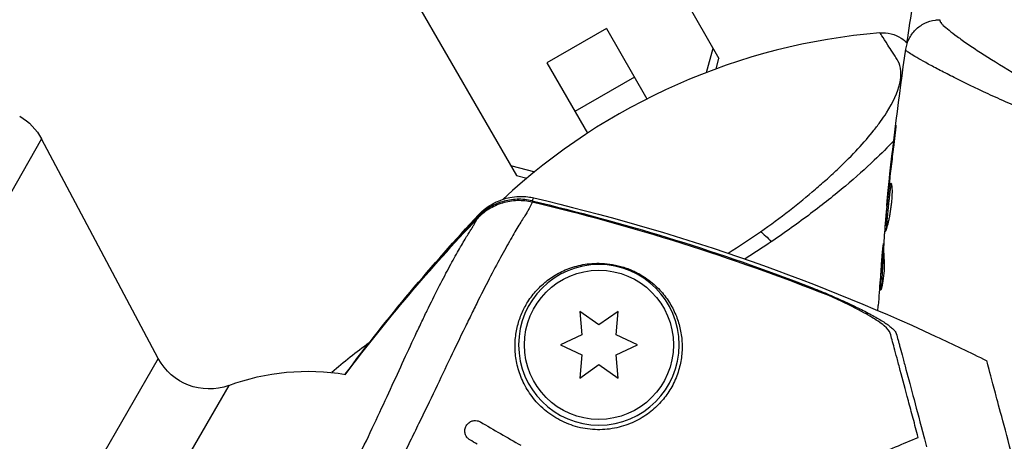
# Model space of a CAD drawing. Units: millimetres. Extents: x -4507 to 3174, y -3467 to 3418.
# Drawn here: x -102 to -16, y -1024 to -987 of the extents above; entities that cross this region are included whole.
import ezdxf

# ---------------------------------------------------------------- set-up
doc = ezdxf.new("R2010")
doc.units = ezdxf.units.MM
doc.header["$LTSCALE"] = 20
doc.layers.add('2d', color=230, linetype='Continuous')

msp = doc.modelspace()

# ---------------------------------------------------------------- linework, layer by layer
at = {"layer": '2d'}
for p, q in [((-50.829, -973.561), (-41.181, -990.272)), ((-68.496, -983.76), (-58.848, -1000.472)), ((-50.996, -987.672), (-56.192, -990.672)), ((-50.996, -987.672), (-47.461, -993.795)), ((-42.266, -991.492), (-41.688, -989.394)), ((-56.192, -990.672), (-52.657, -996.795)), ((-41.431, -991.18), (-41.181, -990.272)), ((-48.556, -991.898), (-53.752, -994.898)), ((-100.237, -997.292), (-123.478, -1037.545)), ((-90.067, -1016.421), (-100.237, -997.292)), ((-25.839, -996.943), (-25.872, -996.943)), ((-59.355, -999.594), (-57.249, -1000.142)), ((-58.848, -1000.472), (-57.937, -1000.709)), ((-26.323, -1000.999), (-26.34, -1000.999)), ((-26.434, -1002.025), (-26.448, -1002.025)), ((-26.542, -1003.135), (-26.554, -1003.135)), ((-26.823, -1006.573), (-26.863, -1006.573)), ((-26.815, -1006.408), (-26.83, -1006.408)), ((-26.862, -1007.6), (-26.962, -1007.6)), ((-26.852, -1007.449), (-26.952, -1007.449)), ((-27.068, -1009.255), (-27.068, -1009.255)), ((-34.11, -1009.972), (-34.147, -1009.831)), ((-27.024, -1010.318), (-27.11, -1010.318)), ((-53.324, -1012.329), (-53.145, -1014.366)), ((-51.649, -1013.502), (-53.324, -1012.329)), ((-49.974, -1012.329), (-51.649, -1013.502)), ((-50.152, -1014.366), (-49.974, -1012.329)), ((-53.145, -1014.366), (-54.999, -1015.23)), ((-48.299, -1015.23), (-50.152, -1014.366)), ((-54.999, -1015.23), (-53.145, -1016.094)), ((-50.152, -1016.094), (-48.299, -1015.23)), ((-90.067, -1016.421), (-101.826, -1036.789)), ((-53.145, -1016.094), (-53.324, -1018.131)), ((-49.974, -1018.131), (-50.152, -1016.094)), ((-53.324, -1018.131), (-51.649, -1016.958)), ((-51.649, -1016.958), (-49.974, -1018.131)), ((-83.925, -1018.766), (-96.725, -1040.936))]:
    msp.add_line(p, q, dxfattribs=at)
at = {"layer": '2d', "extrusion": (0, 0, -1)}
msp.add_circle((51.649, -1015.23), 7, dxfattribs=at)
at = {"layer": '2d'}
msp.add_circle((-51.649, -1015.23), 6.5, dxfattribs=at)
for centre, radius, start, end in [((-22.6, -1042.856), 55, 94.74537, 132.87993), ((-22.601, -1042.855), 54.999, 133.33761, 133.33809), ((-39.144, -1059.4), 55, 126.27475, 130.6034)]:
    msp.add_arc(centre, radius, start, end, dxfattribs=at)
at = {"layer": '2d', "extrusion": (0, 0, -1)}
for centre, radius, start, end in [((104.652, -999.639), 5, 120, 152), ((85.652, -1014.073), 5, 249.79182, 332), ((77.016, -1037.535), 20, 69.79182, 99.4079), ((77.016, -1037.535), 20, 111.34333, 111.34346)]:
    msp.add_arc(centre, radius, start, end, dxfattribs=at)
msp.add_ellipse((-36.641, -1007.608), major_axis=(-1.73, 2.451), ratio=0.286211, start_param=0.667865, end_param=1.196382, dxfattribs=at)
at = {"layer": '2d'}
for points in [[(-24.789, -988.904), (-24.45, -986.631), (-24.084, -984.361), (-23.692, -982.096)], [(-26.435, -1001.895), (-26.005, -997.742), (-25.489, -993.598), (-24.886, -989.467)], [(-26.34, -1000.999), (-26.195, -999.646), (-26.04, -998.294), (-25.872, -996.943)], [(-26.448, -1002.025), (-26.415, -1001.705), (-26.379, -1001.363), (-26.34, -1000.999)], [(-26.396, -1001.667), (-26.412, -1001.811), (-26.428, -1001.968), (-26.442, -1002.104)], [(-26.365, -1001.386), (-26.376, -1001.478), (-26.386, -1001.572), (-26.396, -1001.667)], [(-57.319, -1002.431), (-57.319, -1002.431), (-57.319, -1002.431), (-57.319, -1002.431)], [(-26.442, -1002.104), (-26.554, -1003.242), (-26.659, -1004.379), (-26.757, -1005.518)], [(-73.779, -1017.798), (-70.124, -1012.912), (-66.193, -1008.247), (-62.14, -1003.908)], [(-62.277, -1004.126), (-66.37, -1008.466), (-70.202, -1013.025), (-73.777, -1017.799)], [(-73.771, -1017.836), (-70.212, -1013.111), (-66.375, -1008.579), (-62.264, -1004.238)], [(-62.14, -1003.908), (-62.14, -1003.908), (-62.14, -1003.908), (-62.14, -1003.908)], [(-40.385, -1007.251), (-39.418, -1006.643), (-38.478, -1006.018), (-37.565, -1005.377)], [(-26.757, -1005.518), (-26.763, -1005.586), (-26.768, -1005.643), (-26.77, -1005.679)], [(-36.621, -1006.251), (-37.372, -1006.76), (-38.137, -1007.261), (-38.917, -1007.755)], [(-26.863, -1006.573), (-26.849, -1006.463), (-26.838, -1006.408), (-26.83, -1006.408)], [(-26.852, -1007.45), (-26.851, -1007.45), (-26.855, -1007.501), (-26.862, -1007.6)], [(-26.857, -1007.449), (-26.848, -1007.337), (-26.838, -1007.225), (-26.828, -1007.112)], [(-27.128, -1009.557), (-27.186, -1010.302), (-27.241, -1011.046), (-27.294, -1011.791)], [(-27.089, -1010.472), (-27.103, -1010.472), (-27.11, -1010.419), (-27.11, -1010.318)], [(-27.325, -1012.239), (-27.314, -1012.09), (-27.304, -1011.94), (-27.294, -1011.791)], [(-27.37, -1012.907), (-27.37, -1012.907), (-27.37, -1012.907), (-27.37, -1012.907)], [(-61.988, -1021.951), (-60.82, -1022.625), (-59.646, -1023.303), (-58.464, -1023.985)], [(-23.314, -1023.217), (-23.236, -1023.508), (-23.156, -1023.804), (-23.075, -1024.106)], [(-62.256, -1023.883), (-62.468, -1023.761), (-62.68, -1023.639), (-62.892, -1023.517)]]:
    msp.add_open_spline(points, degree=3, dxfattribs=at)
for points, knots in [([(-24.886, -989.467), (-24.841, -989.156), (-24.745, -988.849), (-24.461, -988.277), (-24.267, -988.007), (-23.808, -987.549), (-23.537, -987.354), (-22.954, -987.066), (-22.635, -986.969), (-22.184, -986.909), (-22.053, -986.9), (-21.923, -986.9)], [0, 0, 0, 0, 0.0942291, 0.0942291, 0.1913775, 0.1913775, 0.2889051, 0.2889051, 0.3864206, 0.3864206, 0.4255028, 0.4255028, 0.4255028, 0.4255028]), ([(-21.917, -986.9), (-21.917, -986.9), (-21.917, -986.91), (-21.917, -986.938), (-21.916, -986.947), (-21.917, -986.968), (-21.918, -986.98), (-21.916, -987.021), (-21.904, -987.053), (-21.858, -987.13), (-21.825, -987.174), (-21.738, -987.274), (-21.684, -987.33), (-21.362, -987.636), (-20.951, -987.965), (-20.131, -988.567), (-19.823, -988.785), (-19.31, -989.138), (-19.131, -989.26), (-18.759, -989.509), (-18.566, -989.637), (-17.564, -990.291), (-16.653, -990.86), (-15.116, -991.756), (-14.573, -992.064), (-13.437, -992.679), (-12.845, -992.987), (-11.61, -993.597), (-10.966, -993.898), (-9.617, -994.483), (-8.912, -994.767), (-7.426, -995.302), (-6.66, -995.548), (-5.072, -995.977), (-4.251, -996.16), (-2.964, -996.369), (-2.527, -996.427), (-1.652, -996.515), (-1.212, -996.546), (-0.325, -996.58), (0.123, -996.582), (1.007, -996.558), (1.447, -996.531), (1.885, -996.491)], [0.12751488, 0.12751488, 0.12751488, 0.12751488, 0.12928542, 0.12928542, 0.12994883, 0.12994883, 0.13061223, 0.13061223, 0.13193904, 0.13193904, 0.13326584, 0.13326584, 0.13459265, 0.13459265, 0.13989988, 0.13989988, 0.14255349, 0.14255349, 0.1438803, 0.1438803, 0.14520711, 0.14520711, 0.15051433, 0.15051433, 0.15316795, 0.15316795, 0.15582156, 0.15582156, 0.15847517, 0.15847517, 0.16112879, 0.16112879, 0.1637824, 0.1637824, 0.16643601, 0.16643601, 0.16776282, 0.16776282, 0.16908963, 0.16908963, 0.17041643, 0.17041643, 0.17174324, 0.17174324, 0.17174324, 0.17174324]), ([(-37.565, -1005.377), (-36.677, -1004.753), (-35.837, -1004.132), (-34.242, -1002.896), (-33.488, -1002.281), (-32.416, -1001.364), (-32.068, -1001.058), (-31.396, -1000.453), (-31.074, -1000.155), (-30.148, -999.273), (-29.583, -998.702), (-28.551, -997.593), (-28.086, -997.054), (-27.461, -996.269), (-27.266, -996.012), (-26.905, -995.511), (-26.739, -995.267), (-25.976, -994.076), (-25.583, -993.217), (-25.325, -992.061), (-25.297, -991.704), (-25.353, -991.047), (-25.436, -990.747), (-25.646, -990.338), (-25.736, -990.209), (-25.899, -989.962), (-25.977, -989.844), (-26.2, -989.506), (-26.333, -989.303), (-26.923, -988.399), (-27.15, -988.044), (-27.15, -988.044)], [0.00584695, 0.00584695, 0.00584695, 0.00584695, 0.00920595, 0.00920595, 0.01256494, 0.01256494, 0.01424444, 0.01424444, 0.01592394, 0.01592394, 0.01928293, 0.01928293, 0.02264193, 0.02264193, 0.02432142, 0.02432142, 0.02600092, 0.02600092, 0.03271891, 0.03271891, 0.03607791, 0.03607791, 0.0394369, 0.0394369, 0.0411164, 0.0411164, 0.0427959, 0.0427959, 0.04615489, 0.04615489, 0.05959087, 0.05959087, 0.05959087, 0.05959087]), ([(-27.15, -988.044), (-26.827, -988.017), (-26.496, -988.044), (-25.866, -988.2), (-25.559, -988.332), (-25.095, -988.629), (-24.917, -988.774), (-24.758, -988.936)], [0, 0, 0, 0, 0.0971951, 0.0971951, 0.1947243, 0.1947243, 0.2624667, 0.2624667, 0.2624667, 0.2624667]), ([(-24.888, -989.553), (-24.886, -989.539), (-24.885, -989.524), (-24.885, -989.501), (-24.886, -989.495), (-24.886, -989.474), (-24.886, -989.467), (-24.886, -989.467)], [-0.00000006, -0.00000006, -0.00000006, -0.00000006, 0.000673625, 0.000673625, 0.001347311, 0.001347311, 0.002694682, 0.002694682, 0.002694682, 0.002694682]), ([(0, -998.031), (-0.889, -998.031), (-1.769, -997.99), (-3.078, -997.871), (-3.514, -997.822), (-4.372, -997.707), (-4.795, -997.641), (-6.047, -997.423), (-6.858, -997.249), (-8.046, -996.954), (-8.437, -996.851), (-9.21, -996.635), (-9.592, -996.522), (-11.459, -995.945), (-12.835, -995.437), (-14.768, -994.663), (-15.389, -994.401), (-16.289, -994.01), (-16.583, -993.88), (-17.158, -993.622), (-17.438, -993.495), (-18.804, -992.864), (-19.787, -992.384), (-21.1, -991.724), (-21.511, -991.513), (-22.272, -991.116), (-22.619, -990.931), (-23.554, -990.425), (-24.04, -990.148), (-24.543, -989.839), (-24.672, -989.753), (-24.801, -989.656), (-24.833, -989.628), (-24.866, -989.594), (-24.878, -989.579), (-24.884, -989.567), (-24.887, -989.56), (-24.888, -989.556), (-24.888, -989.553)], [0.04192936, 0.04192936, 0.04192936, 0.04192936, 0.04455088, 0.04455088, 0.04586164, 0.04586164, 0.04717241, 0.04717241, 0.04979393, 0.04979393, 0.05110469, 0.05110469, 0.05241546, 0.05241546, 0.05765851, 0.05765851, 0.06028003, 0.06028003, 0.0615908, 0.0615908, 0.06290156, 0.06290156, 0.06814461, 0.06814461, 0.07076614, 0.07076614, 0.07338766, 0.07338766, 0.07863071, 0.07863071, 0.08125224, 0.08125224, 0.082563, 0.082563, 0.08321838, 0.08354607, 0.08354607, 0.08387376, 0.08387376, 0.08387376, 0.08387376]), ([(-24.886, -989.467), (-24.886, -989.467), (-24.886, -989.467), (-24.886, -989.467)], [0.00269468153, 0.00269468153, 0.00269468153, 0.00269468153, 0.00270531523, 0.00270531523, 0.00270531523, 0.00270531523]), ([(-25.872, -996.943), (-25.852, -996.776), (-25.833, -996.627), (-25.808, -996.437), (-25.8, -996.38), (-25.786, -996.281), (-25.78, -996.238), (-25.765, -996.135), (-25.757, -996.099), (-25.752, -996.098), (-25.753, -996.134), (-25.763, -996.236), (-25.768, -996.279), (-25.778, -996.378), (-25.784, -996.434), (-25.797, -996.561), (-25.805, -996.631), (-25.821, -996.779), (-25.829, -996.857), (-25.857, -997.106), (-25.878, -997.283), (-25.921, -997.641), (-25.944, -997.818), (-25.964, -997.985)], [0, 0, 0, 0, 0.000536551, 0.000536551, 0.000804826, 0.000804826, 0.001073102, 0.001073102, 0.001609653, 0.001609653, 0.002146204, 0.002146204, 0.002414479, 0.002414479, 0.002682755, 0.002682755, 0.00295103, 0.00295103, 0.003219305, 0.003219305, 0.003755856, 0.003755856, 0.004292407, 0.004292407, 0.004292407, 0.004292407]), ([(-25.941, -997.445), (-26.451, -997.995), (-27.018, -998.564), (-28.397, -999.871), (-29.235, -1000.618), (-30.628, -1001.786), (-31.118, -1002.186), (-32.128, -1002.988), (-32.649, -1003.391), (-34.262, -1004.607), (-35.404, -1005.425), (-36.621, -1006.251)], [0.01897727, 0.01897727, 0.01897727, 0.01897727, 0.02271562, 0.02271562, 0.02725875, 0.02725875, 0.02953032, 0.02953032, 0.03180189, 0.03180189, 0.03634502, 0.03634502, 0.03634502, 0.03634502]), ([(-25.964, -997.985), (-26.035, -998.551), (-26.102, -999.118), (-26.238, -1000.251), (-26.303, -1000.818), (-26.365, -1001.386)], [0, 0, 0, 0, 0.001843026, 0.001843026, 0.003686052, 0.003686052, 0.003686052, 0.003686052]), ([(-26.677, -1005.348), (-26.686, -1005.348), (-26.691, -1005.334), (-26.698, -1005.28), (-26.699, -1005.24), (-26.696, -1005.133), (-26.693, -1005.069), (-26.682, -1004.915), (-26.675, -1004.826), (-26.651, -1004.534), (-26.631, -1004.299), (-26.596, -1003.919), (-26.584, -1003.786), (-26.558, -1003.515), (-26.544, -1003.379), (-26.517, -1003.105), (-26.502, -1002.966), (-26.474, -1002.698), (-26.46, -1002.567), (-26.432, -1002.313), (-26.419, -1002.191), (-26.392, -1001.963), (-26.378, -1001.857), (-26.351, -1001.662), (-26.337, -1001.575), (-26.309, -1001.423), (-26.295, -1001.358), (-26.266, -1001.253), (-26.252, -1001.213), (-26.225, -1001.16), (-26.211, -1001.146), (-26.197, -1001.146)], [0, 0, 0, 0, 0.000412022, 0.000412022, 0.000824044, 0.000824044, 0.001236066, 0.001236066, 0.001648088, 0.001648088, 0.002472133, 0.002472133, 0.002884155, 0.002884155, 0.003296177, 0.003296177, 0.003708199, 0.003708199, 0.004120221, 0.004120221, 0.004532243, 0.004532243, 0.004944265, 0.004944265, 0.005356287, 0.005356287, 0.005768309, 0.005768309, 0.006180331, 0.006180331, 0.006592353, 0.006592353, 0.006592353, 0.006592353]), ([(-26.197, -1001.146), (-26.171, -1001.146), (-26.146, -1001.201), (-26.11, -1001.412), (-26.097, -1001.57), (-26.093, -1001.863), (-26.093, -1001.972), (-26.1, -1002.203), (-26.107, -1002.325), (-26.124, -1002.581), (-26.136, -1002.715), (-26.163, -1002.984), (-26.18, -1003.121), (-26.216, -1003.398), (-26.237, -1003.534), (-26.28, -1003.801), (-26.303, -1003.933), (-26.351, -1004.185), (-26.375, -1004.304), (-26.423, -1004.53), (-26.448, -1004.637), (-26.518, -1004.925), (-26.562, -1005.081), (-26.633, -1005.291), (-26.66, -1005.348), (-26.677, -1005.348)], [0.006592353, 0.006592353, 0.006592353, 0.006592353, 0.00741891, 0.00741891, 0.008245466, 0.008245466, 0.008658744, 0.008658744, 0.009072022, 0.009072022, 0.0094853, 0.0094853, 0.009898578, 0.009898578, 0.010311856, 0.010311856, 0.010725134, 0.010725134, 0.011138412, 0.011138412, 0.01155169, 0.01155169, 0.012378246, 0.012378246, 0.013204802, 0.013204802, 0.013204802, 0.013204802]), ([(-26.15, -1001.213), (-26.16, -1001.238), (-26.17, -1001.268), (-26.208, -1001.409), (-26.236, -1001.565), (-26.277, -1001.855), (-26.291, -1001.963), (-26.318, -1002.191), (-26.331, -1002.311), (-26.359, -1002.564), (-26.373, -1002.698), (-26.402, -1002.966), (-26.416, -1003.102), (-26.444, -1003.378), (-26.457, -1003.515), (-26.483, -1003.784), (-26.496, -1003.917), (-26.519, -1004.172), (-26.53, -1004.293), (-26.55, -1004.522), (-26.559, -1004.63), (-26.574, -1004.825), (-26.581, -1004.913), (-26.592, -1005.066), (-26.596, -1005.132), (-26.597, -1005.185)], [0.007146411, 0.007146411, 0.007146411, 0.007146411, 0.007436752, 0.007436752, 0.008260513, 0.008260513, 0.008672394, 0.008672394, 0.009084274, 0.009084274, 0.009496155, 0.009496155, 0.009908035, 0.009908035, 0.010319916, 0.010319916, 0.010731796, 0.010731796, 0.011143677, 0.011143677, 0.011555557, 0.011555557, 0.011967438, 0.011967438, 0.012376246, 0.012376246, 0.012376246, 0.012376246]), ([(-57.474, -1002.682), (-57.904, -1002.58), (-58.338, -1002.537), (-58.995, -1002.556), (-59.216, -1002.578), (-59.649, -1002.649), (-59.861, -1002.698), (-60.488, -1002.887), (-60.895, -1003.071), (-61.636, -1003.53), (-61.973, -1003.804), (-62.277, -1004.126)], [0, 0, 0, 0, 0.001307712, 0.001307712, 0.001961568, 0.001961568, 0.002615424, 0.002615424, 0.003923137, 0.003923137, 0.005230849, 0.005230849, 0.005230849, 0.005230849]), ([(-57.464, -1002.802), (-57.893, -1002.699), (-58.327, -1002.655), (-58.983, -1002.674), (-59.204, -1002.696), (-59.637, -1002.766), (-59.849, -1002.815), (-60.475, -1003.003), (-60.882, -1003.186), (-61.623, -1003.644), (-61.96, -1003.918), (-62.264, -1004.238)], [0, 0, 0, 0, 0.001306501, 0.001306501, 0.001959752, 0.001959752, 0.002613003, 0.002613003, 0.003919504, 0.003919504, 0.005226006, 0.005226006, 0.005226006, 0.005226006]), ([(-62.14, -1003.908), (-61.969, -1003.724), (-61.754, -1003.522), (-61.253, -1003.14), (-60.963, -1002.958), (-60.265, -1002.618), (-59.84, -1002.475), (-58.893, -1002.292), (-58.356, -1002.274), (-57.661, -1002.36), (-57.489, -1002.391), (-57.319, -1002.431)], [0, 0, 0, 0, 0.106782, 0.106782, 0.2161618, 0.2161618, 0.3525199, 0.3525199, 0.5125492, 0.5125492, 0.5657202, 0.5657202, 0.5657202, 0.5657202]), ([(-57.319, -1002.431), (-57.326, -1002.429), (-57.337, -1002.44), (-57.379, -1002.501), (-57.417, -1002.576), (-57.474, -1002.682)], [0.012430135, 0.012430135, 0.012430135, 0.012430135, 0.014669814, 0.014669814, 0.018669659, 0.018669659, 0.018669659, 0.018669659]), ([(-57.474, -1002.682), (-53.514, -1003.621), (-49.589, -1004.684), (-41.808, -1007.065), (-37.95, -1008.386), (-34.147, -1009.831)], [0.00444781, 0.00444781, 0.00444781, 0.00444781, 0.01664825, 0.01664825, 0.02884868, 0.02884868, 0.02884868, 0.02884868]), ([(-57.319, -1002.431), (-45.287, -1005.232), (-33.472, -1009.294), (-20.776, -1015.182), (-19.3, -1015.891), (-17.834, -1016.62)], [0, 0, 0, 0, 3.708931, 3.708931, 4.20043, 4.20043, 4.20043, 4.20043]), ([(-26.554, -1003.135), (-26.555, -1003.135), (-26.554, -1003.11), (-26.545, -1003.011), (-26.539, -1002.937), (-26.521, -1002.745), (-26.509, -1002.627), (-26.482, -1002.352), (-26.466, -1002.197), (-26.448, -1002.025)], [0, 0, 0, 0, 0.000630199, 0.000630199, 0.001260399, 0.001260399, 0.001890598, 0.001890598, 0.002520797, 0.002520797, 0.002520797, 0.002520797]), ([(-57.464, -1002.802), (-57.518, -1002.921), (-57.589, -1003.065), (-57.718, -1003.318), (-57.765, -1003.408), (-57.841, -1003.552), (-57.867, -1003.601), (-57.929, -1003.703), (-57.963, -1003.757), (-58.145, -1004.047), (-58.333, -1004.334), (-58.754, -1005.022), (-58.992, -1005.422), (-59.518, -1006.336), (-59.808, -1006.852), (-60.423, -1007.977), (-60.747, -1008.587), (-61.431, -1009.9), (-61.789, -1010.602), (-62.352, -1011.726), (-62.544, -1012.113), (-62.937, -1012.909), (-63.138, -1013.32), (-64.157, -1015.413), (-65.015, -1017.217), (-66.394, -1020.099), (-66.87, -1021.089), (-67.615, -1022.62), (-67.868, -1023.137), (-68.387, -1024.187), (-68.652, -1024.718), (-69.455, -1026.309), (-70.006, -1027.376), (-70.863, -1028.983), (-71.156, -1029.519), (-71.744, -1030.592), (-72.04, -1031.13), (-72.933, -1032.746), (-73.533, -1033.828), (-74.449, -1035.457), (-74.757, -1036.001), (-75.373, -1037.084), (-75.683, -1037.624), (-77.236, -1040.314), (-78.501, -1042.436), (-80.087, -1045.067), (-80.405, -1045.592), (-80.882, -1046.378), (-81.041, -1046.64), (-81.359, -1047.163), (-81.521, -1047.422), (-82.329, -1048.717), (-82.986, -1049.741), (-83.966, -1051.236), (-84.292, -1051.729), (-84.938, -1052.697), (-85.257, -1053.172), (-85.71, -1053.842), (-85.845, -1054.041), (-85.98, -1054.24)], [0.00070321, 0.00070321, 0.00070321, 0.00070321, 0.00446435, 0.00446435, 0.00634492, 0.00634492, 0.0072852, 0.0072852, 0.00822549, 0.00822549, 0.01198662, 0.01198662, 0.01574776, 0.01574776, 0.01950889, 0.01950889, 0.02327003, 0.02327003, 0.02703116, 0.02703116, 0.02891173, 0.02891173, 0.0307923, 0.0307923, 0.03831457, 0.03831457, 0.04207571, 0.04207571, 0.04395628, 0.04395628, 0.04583684, 0.04583684, 0.04959798, 0.04959798, 0.05147855, 0.05147855, 0.05335911, 0.05335911, 0.05712025, 0.05712025, 0.05900082, 0.05900082, 0.06088139, 0.06088139, 0.06840366, 0.06840366, 0.07028423, 0.07028423, 0.07122451, 0.07122451, 0.07216479, 0.07216479, 0.07592593, 0.07592593, 0.0778065, 0.0778065, 0.07968706, 0.07968706, 0.08049626, 0.08049626, 0.08049626, 0.08049626]), ([(-31.609, -1010.943), (-35.81, -1009.276), (-40.08, -1007.762), (-48.704, -1005.05), (-53.062, -1003.851), (-57.464, -1002.802)], [0.01319017, 0.01319017, 0.01319017, 0.01319017, 0.02674724, 0.02674724, 0.04030431, 0.04030431, 0.04030431, 0.04030431]), ([(-89.742, -1053.482), (-89.637, -1053.334), (-89.532, -1053.186), (-88.87, -1052.251), (-88.297, -1051.441), (-87.418, -1050.178), (-87.122, -1049.75), (-86.524, -1048.875), (-86.222, -1048.429), (-85.318, -1047.073), (-84.713, -1046.139), (-83.978, -1044.954), (-83.832, -1044.715), (-83.54, -1044.239), (-83.394, -1044), (-82.956, -1043.283), (-82.665, -1042.804), (-81.208, -1040.404), (-80.049, -1038.465), (-78.627, -1036.002), (-78.343, -1035.508), (-77.779, -1034.516), (-77.498, -1034.017), (-76.661, -1032.524), (-76.113, -1031.532), (-75.301, -1030.051), (-75.031, -1029.559), (-74.63, -1028.822), (-74.496, -1028.576), (-74.23, -1028.086), (-74.096, -1027.841), (-73.44, -1026.618), (-72.941, -1025.643), (-71.98, -1023.702), (-71.516, -1022.733), (-70.638, -1020.865), (-70.221, -1019.96), (-69.012, -1017.329), (-68.262, -1015.688), (-67.366, -1013.785), (-67.188, -1013.411), (-66.841, -1012.686), (-66.671, -1012.334), (-66.17, -1011.31), (-65.851, -1010.669), (-65.239, -1009.473), (-64.947, -1008.918), (-64.394, -1007.894), (-64.131, -1007.424), (-63.655, -1006.592), (-63.44, -1006.228), (-63.157, -1005.763), (-63.07, -1005.621), (-62.95, -1005.429), (-62.911, -1005.368), (-62.836, -1005.251), (-62.765, -1005.139), (-62.704, -1005.04), (-62.649, -1004.947), (-62.624, -1004.904), (-62.552, -1004.777), (-62.508, -1004.697), (-62.386, -1004.474), (-62.318, -1004.345), (-62.264, -1004.238)], [0.03449541, 0.03449541, 0.03449541, 0.03449541, 0.03514991, 0.03514991, 0.03859462, 0.03859462, 0.04031697, 0.04031697, 0.04203932, 0.04203932, 0.04548403, 0.04548403, 0.0463452, 0.0463452, 0.04720638, 0.04720638, 0.04892873, 0.04892873, 0.05581814, 0.05581814, 0.05754049, 0.05754049, 0.05926285, 0.05926285, 0.06270755, 0.06270755, 0.0644299, 0.0644299, 0.06529108, 0.06529108, 0.06615226, 0.06615226, 0.06959696, 0.06959696, 0.07304167, 0.07304167, 0.07648637, 0.07648637, 0.08337578, 0.08337578, 0.08509813, 0.08509813, 0.08682049, 0.08682049, 0.09026519, 0.09026519, 0.0937099, 0.0937099, 0.0971546, 0.0971546, 0.10059931, 0.10059931, 0.10232166, 0.10232166, 0.10318283, 0.10318283, 0.10404401, 0.10490519, 0.10490519, 0.10576636, 0.10576636, 0.10748872, 0.10748872, 0.11093342, 0.11093342, 0.11093342, 0.11093342]), ([(-62.277, -1004.126), (-62.209, -1004.014), (-62.168, -1003.939), (-62.142, -1003.909), (-62.141, -1003.908), (-62.14, -1003.908)], [0, 0, 0, 0, 0.00427867, 0.00427867, 0.004408129, 0.004408129, 0.004408129, 0.004408129]), ([(-26.77, -1005.679), (-26.782, -1005.865), (-26.792, -1006.05), (-26.815, -1006.421), (-26.826, -1006.607), (-26.835, -1007.163), (-26.818, -1007.534), (-26.778, -1007.905)], [0, 0, 0, 0, 0.001183503, 0.001183503, 0.002367007, 0.002367007, 0.004734013, 0.004734013, 0.004734013, 0.004734013]), ([(-26.948, -1007.449), (-26.937, -1007.321), (-26.926, -1007.201), (-26.892, -1006.834), (-26.874, -1006.65), (-26.863, -1006.573)], [0.000580876, 0.000580876, 0.000580876, 0.000580876, 0.001004216, 0.001004216, 0.002008432, 0.002008432, 0.002008432, 0.002008432]), ([(-26.985, -1007.801), (-27.005, -1008.032), (-27.028, -1008.298), (-27.077, -1008.9), (-27.102, -1009.22), (-27.128, -1009.557)], [0, 0, 0, 0, 0.001013016, 0.001013016, 0.002026031, 0.002026031, 0.002026031, 0.002026031]), ([(-27.11, -1010.318), (-27.11, -1010.091), (-27.098, -1009.865), (-27.076, -1009.412), (-27.065, -1009.185), (-27.027, -1008.506), (-26.996, -1008.053), (-26.962, -1007.6)], [0, 0, 0, 0, 0.001469366, 0.001469366, 0.002938732, 0.002938732, 0.005877464, 0.005877464, 0.005877464, 0.005877464]), ([(-26.862, -1007.6), (-26.895, -1008.053), (-26.926, -1008.506), (-26.965, -1009.185), (-26.976, -1009.412), (-26.997, -1009.846), (-27.008, -1010.054), (-27.01, -1010.263)], [0, 0, 0, 0, 0.002938731, 0.002938731, 0.004408097, 0.004408097, 0.005758594, 0.005758594, 0.005758594, 0.005758594]), ([(-26.962, -1007.6), (-26.958, -1007.537), (-26.954, -1007.493), (-26.952, -1007.446), (-26.952, -1007.443), (-26.958, -1007.496), (-26.969, -1007.615), (-26.985, -1007.801)], [0, 0, 0, 0, 0.000405225, 0.000405225, 0.000810449, 0.000810449, 0.001620899, 0.001620899, 0.001620899, 0.001620899]), ([(-45.304, -1018.893), (-45.07, -1018.471), (-44.889, -1018.047), (-44.613, -1017.199), (-44.517, -1016.775), (-44.432, -1016.14), (-44.413, -1015.929), (-44.394, -1015.512), (-44.393, -1015.306), (-44.418, -1014.693), (-44.468, -1014.293), (-44.634, -1013.508), (-44.749, -1013.123), (-45.047, -1012.366), (-45.23, -1011.994), (-45.669, -1011.274), (-45.924, -1010.924), (-46.38, -1010.411), (-46.545, -1010.243), (-46.9, -1009.914), (-47.092, -1009.753), (-47.511, -1009.438), (-47.741, -1009.283), (-48.114, -1009.064), (-48.243, -1008.993), (-48.514, -1008.856), (-48.657, -1008.789), (-48.949, -1008.663), (-49.099, -1008.604), (-49.408, -1008.494), (-49.568, -1008.443), (-50.052, -1008.307), (-50.375, -1008.24), (-51.017, -1008.15), (-51.323, -1008.129), (-51.912, -1008.121), (-52.196, -1008.135), (-52.73, -1008.189), (-52.984, -1008.23), (-53.472, -1008.333), (-53.708, -1008.396), (-54.383, -1008.612), (-54.794, -1008.79), (-55.561, -1009.204), (-55.917, -1009.441), (-56.416, -1009.84), (-56.577, -1009.98), (-56.884, -1010.273), (-57.03, -1010.426), (-57.448, -1010.902), (-57.699, -1011.243), (-57.92, -1011.609), (-58.11, -1011.924), (-58.279, -1012.257), (-58.568, -1012.963), (-58.688, -1013.337), (-58.865, -1014.106), (-58.924, -1014.504), (-58.961, -1015.12), (-58.965, -1015.329), (-58.953, -1015.753), (-58.938, -1015.97), (-58.862, -1016.621), (-58.771, -1017.058), (-58.568, -1017.715), (-58.489, -1017.934), (-58.305, -1018.371), (-58.201, -1018.59), (-57.851, -1019.235), (-57.572, -1019.649), (-57.073, -1020.239), (-56.892, -1020.431), (-56.507, -1020.798), (-56.304, -1020.971), (-55.877, -1021.296), (-55.652, -1021.449), (-55.181, -1021.731), (-54.933, -1021.861), (-54.157, -1022.212), (-53.618, -1022.384), (-52.777, -1022.548), (-52.488, -1022.587), (-51.916, -1022.629), (-51.632, -1022.633), (-50.785, -1022.597), (-50.221, -1022.505), (-49.434, -1022.284), (-49.18, -1022.197), (-48.686, -1021.998), (-48.446, -1021.885), (-47.767, -1021.521), (-47.357, -1021.24), (-46.62, -1020.624), (-46.302, -1020.296), (-45.884, -1019.784), (-45.755, -1019.61), (-45.515, -1019.255), (-45.405, -1019.074), (-45.304, -1018.893)], [0.03058622, 0.03058622, 0.03058622, 0.03058622, 0.03255572, 0.03255572, 0.03452523, 0.03452523, 0.03550998, 0.03550998, 0.03649473, 0.03649473, 0.03846424, 0.03846424, 0.04043374, 0.04043374, 0.04240325, 0.04240325, 0.04437275, 0.04437275, 0.0453575, 0.0453575, 0.04634226, 0.04634226, 0.04732701, 0.04732701, 0.04781939, 0.04781939, 0.04831176, 0.04831176, 0.04880414, 0.04880414, 0.04929651, 0.04929651, 0.05028127, 0.05028127, 0.05126602, 0.05126602, 0.05225077, 0.05225077, 0.05323552, 0.05323552, 0.05422028, 0.05422028, 0.05618978, 0.05618978, 0.05815928, 0.05815928, 0.05914404, 0.05914404, 0.06012879, 0.06012879, 0.06209829, 0.06209829, 0.06209829, 0.06379275, 0.06379275, 0.06548721, 0.06548721, 0.06718167, 0.06718167, 0.0680289, 0.0680289, 0.06887613, 0.06887613, 0.07057059, 0.07057059, 0.07141782, 0.07141782, 0.07226505, 0.07226505, 0.07395951, 0.07395951, 0.07480674, 0.07480674, 0.07565397, 0.07565397, 0.0765012, 0.0765012, 0.07734843, 0.07734843, 0.07904289, 0.07904289, 0.07989011, 0.07989011, 0.08073734, 0.08073734, 0.0824318, 0.0824318, 0.08327903, 0.08327903, 0.08412626, 0.08412626, 0.08582072, 0.08582072, 0.08751518, 0.08751518, 0.08836241, 0.08836241, 0.08920964, 0.08920964, 0.08920964, 0.08920964]), ([(-26.778, -1007.905), (-26.763, -1008.049), (-26.76, -1008.28), (-26.789, -1008.839), (-26.82, -1009.151), (-26.901, -1009.738), (-26.948, -1009.998), (-27.033, -1010.369), (-27.068, -1010.472), (-27.089, -1010.472)], [0, 0, 0, 0, 0.000904815, 0.000904815, 0.001809629, 0.001809629, 0.002714444, 0.002714444, 0.003619259, 0.003619259, 0.003619259, 0.003619259]), ([(-34.147, -1009.831), (-33.643, -1010.023), (-33.148, -1010.218), (-32.173, -1010.613), (-31.693, -1010.814), (-30.986, -1011.12), (-30.752, -1011.224), (-30.296, -1011.428), (-30.073, -1011.53), (-29.42, -1011.835), (-29.005, -1012.036), (-28.218, -1012.436), (-27.845, -1012.635), (-27.176, -1013.016), (-26.878, -1013.199), (-26.493, -1013.461), (-26.375, -1013.546), (-26.166, -1013.708), (-26.076, -1013.785), (-25.922, -1013.931), (-25.859, -1014), (-25.764, -1014.13), (-25.732, -1014.19), (-25.718, -1014.244)], [0, 0, 0, 0, 0.00159552, 0.00159552, 0.00319103, 0.00319103, 0.00398879, 0.00398879, 0.00478655, 0.00478655, 0.00638206, 0.00638206, 0.00797758, 0.00797758, 0.0095731, 0.0095731, 0.01037086, 0.01037086, 0.01116861, 0.01116861, 0.01196637, 0.01196637, 0.01276413, 0.01276413, 0.01276413, 0.01276413]), ([(-26.246, -1014.203), (-26.293, -1014.029), (-26.479, -1013.814), (-26.931, -1013.442), (-27.109, -1013.312), (-27.509, -1013.042), (-27.731, -1012.903), (-28.219, -1012.614), (-28.483, -1012.466), (-29.037, -1012.168), (-29.329, -1012.017), (-29.942, -1011.712), (-30.265, -1011.557), (-30.924, -1011.249), (-31.263, -1011.096), (-31.609, -1010.943)], [0, 0, 0, 0, 0.002414744, 0.002414744, 0.003622115, 0.003622115, 0.004829487, 0.004829487, 0.006036859, 0.006036859, 0.007244231, 0.007244231, 0.008451603, 0.008451603, 0.009658974, 0.009658974, 0.009658974, 0.009658974]), ([(-23.809, -1023.301), (-23.962, -1022.727), (-24.112, -1022.169), (-24.398, -1021.103), (-24.535, -1020.592), (-24.926, -1019.131), (-25.162, -1018.251), (-25.473, -1017.089), (-25.57, -1016.729), (-25.747, -1016.066), (-25.828, -1015.766), (-25.969, -1015.24), (-26.028, -1015.018), (-26.143, -1014.59), (-26.196, -1014.39), (-26.246, -1014.203)], [-0.00089877, -0.00089877, -0.00089877, -0.00089877, 0.00172126, 0.00172126, 0.0043413, 0.0043413, 0.00958136, 0.00958136, 0.0122014, 0.0122014, 0.01482143, 0.01482143, 0.01744147, 0.01744147, 0.0200615, 0.0200615, 0.0200615, 0.0200615]), ([(-25.718, -1014.244), (-25.67, -1014.423), (-25.618, -1014.618), (-25.534, -1014.93), (-25.505, -1015.038), (-25.445, -1015.261), (-25.415, -1015.373), (-25.318, -1015.737), (-25.243, -1016.017), (-25.073, -1016.649), (-24.979, -1017.003), (-24.672, -1018.148), (-24.437, -1019.025), (-23.914, -1020.976), (-23.626, -1022.051), (-23.314, -1023.217)], [0.00707129, 0.00707129, 0.00707129, 0.00707129, 0.00975721, 0.00975721, 0.01110017, 0.01110017, 0.01244312, 0.01244312, 0.01512904, 0.01512904, 0.01781496, 0.01781496, 0.02318679, 0.02318679, 0.02855862, 0.02855862, 0.02855862, 0.02855862]), ([(-14.012, -1030.886), (-14.349, -1029.627), (-14.67, -1028.43), (-15.823, -1024.128), (-16.476, -1021.691), (-16.984, -1019.795), (-17.043, -1019.572), (-17.392, -1018.27), (-17.619, -1017.424), (-17.799, -1016.753), (-17.831, -1016.633), (-17.834, -1016.62), (-17.834, -1016.62), (-17.834, -1016.62)], [6.729881, 6.729881, 6.729881, 6.729881, 11.883672, 11.883672, 26.347967, 26.347967, 30.149599, 30.149599, 67.492722, 67.492722, 86.455243, 86.455243, 87.454554, 87.454554, 87.454554, 87.454554]), ([(-62.892, -1023.517), (-62.981, -1023.465), (-63.062, -1023.397), (-63.126, -1023.321), (-63.191, -1023.246), (-63.242, -1023.16), (-63.278, -1023.071), (-63.317, -1022.974), (-63.339, -1022.87), (-63.343, -1022.767), (-63.347, -1022.656), (-63.33, -1022.542), (-63.293, -1022.436), (-63.255, -1022.328), (-63.195, -1022.223), (-63.116, -1022.134), (-63.041, -1022.05), (-62.947, -1021.976), (-62.841, -1021.924), (-62.749, -1021.878), (-62.644, -1021.847), (-62.538, -1021.835), (-62.446, -1021.825), (-62.349, -1021.83), (-62.258, -1021.848), (-62.163, -1021.868), (-62.07, -1021.904), (-61.988, -1021.951)], [0, 0, 0, 0, 0.106235, 0.106235, 0.106235, 0.21189, 0.21189, 0.21189, 0.327263, 0.327263, 0.327263, 0.452902, 0.452902, 0.452902, 0.582052, 0.582052, 0.582052, 0.703948, 0.703948, 0.703948, 0.810392, 0.810392, 0.810392, 0.902898, 0.902898, 0.902898, 1, 1, 1, 1]), ([(-62.739, -1090.73), (-62.94, -1089.337), (-63.106, -1087.876), (-63.336, -1084.84), (-63.401, -1083.266), (-63.404, -1080.827), (-63.39, -1080.001), (-63.326, -1078.323), (-63.277, -1077.469), (-63.074, -1074.875), (-62.865, -1073.131), (-62.291, -1069.616), (-61.926, -1067.845), (-61.246, -1065.165), (-60.998, -1064.268), (-60.591, -1062.915), (-60.449, -1062.462), (-60.154, -1061.558), (-60.001, -1061.107), (-59.213, -1058.865), (-58.503, -1057.109), (-56.927, -1053.672), (-56.061, -1051.99), (-54.644, -1049.522), (-54.152, -1048.709), (-53.128, -1047.101), (-52.595, -1046.305), (-50.941, -1043.956), (-49.778, -1042.459), (-48.254, -1040.667), (-47.945, -1040.313), (-47.321, -1039.612), (-47.005, -1039.266), (-46.049, -1038.241), (-45.401, -1037.576), (-43.421, -1035.632), (-42.056, -1034.406), (-40.295, -1032.956), (-39.94, -1032.67), (-39.231, -1032.112), (-38.876, -1031.839), (-37.81, -1031.036), (-37.098, -1030.523), (-34.961, -1029.048), (-33.533, -1028.149), (-31.395, -1026.914), (-30.683, -1026.521), (-29.263, -1025.772), (-28.553, -1025.415), (-26.46, -1024.408), (-25.105, -1023.819), (-23.809, -1023.301)], [0.06748992, 0.06748992, 0.06748992, 0.06748992, 0.07316895, 0.07316895, 0.07884797, 0.07884797, 0.08168748, 0.08168748, 0.08452699, 0.08452699, 0.09020602, 0.09020602, 0.09588504, 0.09588504, 0.09872455, 0.09872455, 0.10014431, 0.10014431, 0.10156406, 0.10156406, 0.10724309, 0.10724309, 0.11292211, 0.11292211, 0.11576162, 0.11576162, 0.11860113, 0.11860113, 0.12428016, 0.12428016, 0.12569991, 0.12569991, 0.12711967, 0.12711967, 0.12995918, 0.12995918, 0.1356382, 0.1356382, 0.13705796, 0.13705796, 0.13847771, 0.13847771, 0.14131723, 0.14131723, 0.14699625, 0.14699625, 0.14983576, 0.14983576, 0.15267527, 0.15267527, 0.1583543, 0.1583543, 0.1583543, 0.1583543])]:
    msp.add_open_spline(points, degree=3, knots=knots, dxfattribs=at)

doc.saveas('drawing.dxf')
